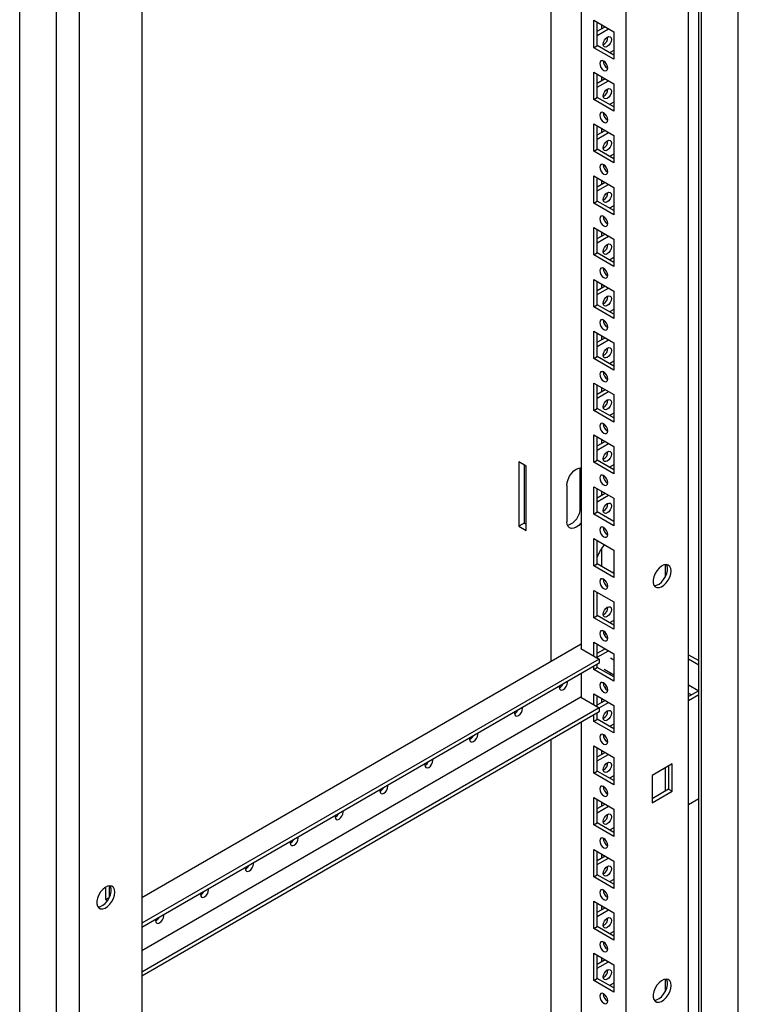
# Model space of a CAD drawing. Units: millimetres. Extents: x 0 to 420, y 0 to 297.
# Drawn here: x 350 to 373, y 131 to 164 of the extents above; entities that cross this region are included whole.
import ezdxf

# ---------------------------------------------------------------- set-up
doc = ezdxf.new("R2010")
doc.units = ezdxf.units.MM

msp = doc.modelspace()

# ---------------------------------------------------------------- linework, layer by layer
at = {"color": 7, "linetype": 'Continuous', "lineweight": 25}
for p, q in [((373.14967, 87.92081), (373.14967, 194.54743)), ((371.51751, 84.76714), (371.51751, 193.63925)), ((371.85331, 87.37655), (371.85331, 193.79904)), ((371.9417, 87.22346), (371.9417, 193.85008)), ((369.46683, 88.34646), (369.46683, 190.07384)), ((367.99368, 189.22341), (367.99368, 143.1226)), ((367.00374, 142.7042), (367.00374, 188.65192)), ((351.50624, 182.08699), (351.50624, 73.21488)), ((350.75796, 75.02836), (350.75796, 181.65498)), ((349.54998, 74.33101), (349.54998, 180.95763)), ((353.55692, 180.88925), (353.55692, 79.16187)), ((368.40027, 163.7505), (369.06024, 163.36952)), ((368.40027, 162.85231), (368.40027, 163.7505)), ((368.51812, 162.92034), (368.51812, 163.68247)), ((368.65365, 163.60423), (368.65365, 163.46802)), ((368.51812, 163.38978), (368.77163, 163.53612)), ((368.51813, 163.25371), (368.88948, 163.46809)), ((369.06024, 163.36952), (369.06024, 162.47132)), ((368.40027, 162.85231), (368.51812, 162.92034)), ((369.06024, 162.60739), (368.51812, 162.92034)), ((369.06024, 162.47132), (368.40027, 162.85231)), ((369.06024, 162.76373), (368.92482, 162.68555)), ((368.40027, 162.04937), (369.06024, 161.66838)), ((368.40027, 161.15118), (368.40027, 162.04937)), ((368.51812, 161.21922), (368.51812, 161.98134)), ((368.51812, 161.68865), (368.77163, 161.835)), ((368.51813, 161.55258), (368.88948, 161.76696)), ((368.65365, 161.9031), (368.65365, 161.76689)), ((369.06024, 161.66838), (369.06024, 160.77019)), ((368.40027, 161.15118), (368.51812, 161.21922)), ((369.06024, 160.77019), (368.40027, 161.15118)), ((369.06024, 160.90626), (368.51812, 161.21922)), ((369.06024, 161.0626), (368.92482, 160.98443)), ((368.40027, 160.34825), (369.06024, 159.96726)), ((368.40027, 159.45006), (368.40027, 160.34825)), ((368.51812, 159.51809), (368.51812, 160.28022)), ((368.51812, 159.98753), (368.77163, 160.13387)), ((368.51813, 159.85146), (368.88948, 160.06584)), ((368.65365, 160.20198), (368.65365, 160.06576)), ((369.06024, 159.96726), (369.06024, 159.06907)), ((368.40027, 159.45006), (368.51812, 159.51809)), ((369.06024, 159.06907), (368.40027, 159.45006)), ((369.06024, 159.20514), (368.51812, 159.51809)), ((369.06024, 159.36148), (368.92482, 159.2833)), ((368.40027, 158.64712), (369.06024, 158.26613)), ((368.40027, 157.74892), (368.40027, 158.64712)), ((368.51812, 157.81696), (368.51812, 158.57909)), ((368.51812, 158.28639), (368.77163, 158.43274)), ((368.65365, 158.50085), (368.65365, 158.36463)), ((368.51813, 158.15032), (368.88948, 158.3647)), ((369.06024, 158.26613), (369.06024, 157.36793)), ((368.40027, 157.74892), (368.51812, 157.81696)), ((369.06024, 157.36793), (368.40027, 157.74892)), ((369.06024, 157.504), (368.51812, 157.81696)), ((369.06024, 157.66035), (368.92482, 157.58218)), ((368.40027, 156.946), (369.06024, 156.56501)), ((368.40027, 156.0478), (368.40027, 156.946)), ((368.51812, 156.11583), (368.51812, 156.87796)), ((368.65365, 156.79973), (368.65365, 156.66351)), ((368.51812, 156.58527), (368.77163, 156.73162)), ((368.51813, 156.4492), (368.88948, 156.66358)), ((369.06024, 156.56501), (369.06024, 155.66681)), ((368.40027, 156.0478), (368.51812, 156.11583)), ((369.06024, 155.80288), (368.51812, 156.11583)), ((369.06024, 155.66681), (368.40027, 156.0478)), ((369.06024, 155.95923), (368.92482, 155.88105)), ((368.40027, 155.24487), (369.06024, 154.86388)), ((368.40027, 154.34667), (368.40027, 155.24487)), ((368.51812, 154.41471), (368.51812, 155.17683)), ((368.51812, 154.88414), (368.77163, 155.03049)), ((368.51813, 154.74807), (368.88948, 154.96245)), ((368.65365, 155.09859), (368.65365, 154.96238)), ((369.06024, 154.86388), (369.06024, 153.96568)), ((368.40027, 154.34667), (368.51812, 154.41471)), ((369.06024, 153.96568), (368.40027, 154.34667)), ((369.06024, 154.10175), (368.51812, 154.41471)), ((369.06024, 154.25809), (368.92482, 154.17992)), ((368.40027, 153.54374), (369.06024, 153.16275)), ((368.40027, 152.64555), (368.40027, 153.54374)), ((368.51812, 152.71358), (368.51812, 153.47571)), ((368.51812, 153.18302), (368.77163, 153.32937)), ((368.51813, 153.04695), (368.88948, 153.26133)), ((368.65365, 153.39747), (368.65365, 153.26125)), ((369.06024, 153.16275), (369.06024, 152.26456)), ((368.40027, 152.64555), (368.51812, 152.71358)), ((369.06024, 152.26456), (368.40027, 152.64555)), ((369.06024, 152.40063), (368.51812, 152.71358)), ((369.06024, 152.55697), (368.92482, 152.4788)), ((368.40027, 151.84261), (369.06024, 151.46162)), ((368.40027, 150.94442), (368.40027, 151.84261)), ((368.51812, 151.01245), (368.51812, 151.77458)), ((368.51812, 151.48189), (368.77163, 151.62824)), ((368.65365, 151.69634), (368.65365, 151.56013)), ((368.51813, 151.34582), (368.88948, 151.5602)), ((369.06024, 151.46162), (369.06024, 150.56343)), ((368.40027, 150.94442), (368.51812, 151.01245)), ((369.06024, 150.56343), (368.40027, 150.94442)), ((369.06024, 150.6995), (368.51812, 151.01245)), ((369.06024, 150.85584), (368.92482, 150.77767)), ((368.40027, 150.14149), (369.06024, 149.7605)), ((368.40027, 149.24329), (368.40027, 150.14149)), ((368.51812, 149.31133), (368.51812, 150.07345)), ((368.65365, 149.99521), (368.65365, 149.859)), ((368.51812, 149.78077), (368.77163, 149.92711)), ((368.51813, 149.64469), (368.88948, 149.85907)), ((369.06024, 149.7605), (369.06024, 148.86231)), ((366.17878, 149.1172), (365.94307, 149.25327)), ((365.94307, 149.25327), (365.94307, 147.14387)), ((366.11985, 149.15122), (366.11985, 147.24592)), ((366.17878, 147.0078), (366.17878, 149.1172)), ((368.40027, 149.24329), (368.51812, 149.31133)), ((369.06024, 148.86231), (368.40027, 149.24329)), ((369.06024, 148.99837), (368.51812, 149.31133)), ((369.06024, 149.15472), (368.92482, 149.07655)), ((367.96127, 147.74775), (367.96127, 148.93854)), ((367.51933, 148.47931), (367.51933, 147.28852)), ((368.40027, 148.44036), (369.06024, 148.05937)), ((368.40027, 147.54217), (368.40027, 148.44036)), ((368.51812, 147.6102), (368.51812, 148.37233)), ((368.51812, 148.07964), (368.77163, 148.22598)), ((368.51813, 147.94356), (368.88948, 148.15795)), ((368.65365, 148.29409), (368.65365, 148.15788)), ((369.06024, 148.05937), (369.06024, 147.16118)), ((368.40027, 147.54217), (368.51812, 147.6102)), ((369.06024, 147.16118), (368.40027, 147.54217)), ((369.06024, 147.29724), (368.51812, 147.6102)), ((366.11985, 147.24592), (365.94307, 147.14387)), ((365.94307, 147.14387), (366.17878, 147.0078)), ((366.11985, 147.24592), (366.17878, 147.2119)), ((368.40027, 146.73923), (369.06024, 146.35825)), ((368.40027, 145.84104), (368.40027, 146.73923)), ((368.51812, 145.90907), (368.51812, 146.6712)), ((368.65365, 146.409), (368.65365, 145.83083)), ((369.06024, 146.35825), (369.06024, 145.46005)), ((368.40027, 145.84104), (368.51812, 145.90907)), ((369.06024, 145.46005), (368.40027, 145.84104)), ((369.06024, 145.59612), (368.51812, 145.90907)), ((370.74452, 145.88183), (370.74452, 145.46745)), ((369.01913, 145.61985), (369.06024, 145.64357)), ((368.40027, 145.03811), (369.06024, 144.65712)), ((368.40027, 144.13991), (368.40027, 145.03811)), ((368.51812, 144.20795), (368.51812, 144.97007)), ((369.06024, 144.65712), (369.06024, 143.75893)), ((368.40027, 144.13991), (368.51812, 144.20795)), ((369.06024, 143.89499), (368.51812, 144.20795)), ((369.06024, 143.75893), (368.40027, 144.13991)), ((369.06024, 144.05134), (368.92482, 143.97316)), ((368.73039, 143.70097), (368.71552, 143.69239)), ((368.81642, 143.61457), (368.74732, 143.57468)), ((367.99368, 143.27568), (353.55692, 134.94152)), ((368.40027, 143.33698), (369.06024, 142.95599)), ((368.40027, 142.88788), (368.40027, 143.33698)), ((368.51812, 142.81985), (368.51812, 143.26895)), ((367.99368, 143.13961), (367.97895, 143.13111)), ((367.97895, 143.13111), (368.58294, 142.78243)), ((368.51812, 142.97626), (368.77163, 143.1226)), ((368.51813, 142.84019), (368.88948, 143.05457)), ((369.06024, 142.95599), (369.06024, 142.0578)), ((371.51751, 142.92486), (371.85331, 142.731)), ((368.58294, 142.78243), (353.55692, 134.1081)), ((368.58294, 142.64634), (353.55692, 133.97201)), ((368.40027, 142.43879), (368.40027, 142.54089)), ((368.51812, 142.50682), (368.51812, 142.60892)), ((368.58294, 142.78243), (368.58294, 142.64634)), ((369.06024, 142.74731), (368.95227, 142.80964)), ((371.51751, 142.78878), (371.85331, 142.59493)), ((367.99368, 142.30618), (367.99368, 141.52355)), ((368.40027, 142.43879), (368.51812, 142.50682)), ((369.06024, 142.0578), (368.40027, 142.43879)), ((369.06024, 142.19386), (368.51812, 142.50682)), ((368.74395, 142.44879), (369.06024, 142.2662)), ((368.98748, 142.3082), (368.92482, 142.27204)), ((371.51751, 141.93822), (371.85319, 141.74444)), ((368.40027, 141.63585), (369.06024, 141.25487)), ((368.40027, 141.28883), (368.40027, 141.63585)), ((368.51812, 141.22079), (368.51812, 141.56782)), ((368.76207, 141.84804), (368.83114, 141.88792)), ((371.85331, 141.74451), (371.51751, 141.55066)), ((371.51751, 141.66609), (371.61749, 141.60837)), ((371.85331, 141.60844), (371.51751, 141.41459)), ((367.97895, 141.53205), (353.55692, 133.20639)), ((367.97895, 141.53205), (368.58294, 141.18338)), ((368.51812, 141.27513), (368.77163, 141.42148)), ((368.58294, 141.17648), (368.88948, 141.35344)), ((368.65365, 141.48958), (368.65365, 141.35337)), ((369.06024, 141.25487), (369.06024, 140.35667)), ((368.58294, 141.18338), (353.55692, 132.50904)), ((368.58294, 141.04728), (353.55692, 132.37295)), ((368.40027, 140.73766), (368.40027, 140.94183)), ((368.51812, 140.80569), (368.51812, 141.00987)), ((368.58294, 141.18338), (368.58294, 141.04728)), ((367.99368, 140.70712), (367.99368, 89.19689)), ((368.40027, 140.73766), (368.51812, 140.80569)), ((369.06024, 140.35667), (368.40027, 140.73766)), ((369.06024, 140.49274), (368.51812, 140.80569)), ((369.06024, 140.64909), (368.92482, 140.57091)), ((367.00374, 89.85002), (367.00374, 140.13563)), ((368.40027, 139.93473), (369.06024, 139.55374)), ((368.40027, 139.03653), (368.40027, 139.93473)), ((368.51812, 139.10457), (368.51812, 139.8667)), ((368.51812, 139.574), (368.77163, 139.72035)), ((368.51813, 139.43793), (368.88948, 139.65231)), ((368.65365, 139.78846), (368.65365, 139.65224)), ((369.06024, 139.55374), (369.06024, 138.65554)), ((370.97532, 139.33929), (370.31536, 138.9583)), ((370.97532, 138.4411), (370.97532, 139.33929)), ((368.40027, 139.03653), (368.51812, 139.10457)), ((369.06024, 138.65554), (368.40027, 139.03653)), ((369.06024, 138.79161), (368.51812, 139.10457)), ((370.74452, 139.20605), (370.74452, 138.44393)), ((370.85746, 139.27126), (370.85746, 138.50913)), ((369.06024, 138.94796), (368.92482, 138.86978)), ((370.31536, 138.9583), (370.31536, 138.06011)), ((370.85746, 138.50913), (370.31535, 138.19618)), ((370.31536, 138.06011), (370.97532, 138.4411)), ((370.85746, 138.50913), (370.97532, 138.4411)), ((368.40027, 138.2336), (369.06024, 137.85261)), ((368.40027, 137.33541), (368.40027, 138.2336)), ((368.51812, 137.40344), (368.51812, 138.16557)), ((368.51812, 137.87288), (368.77163, 138.01922)), ((368.65365, 138.08733), (368.65365, 137.95112)), ((371.51751, 138.01234), (371.85331, 138.20619)), ((368.51813, 137.73681), (368.88948, 137.95119)), ((369.06024, 137.85261), (369.06024, 136.95442)), ((368.40027, 137.33541), (368.51812, 137.40344)), ((369.06024, 137.09048), (368.51812, 137.40344)), ((369.06024, 136.95442), (368.40027, 137.33541)), ((369.06024, 137.24683), (368.92482, 137.16866)), ((368.40027, 136.53248), (369.06024, 136.15149)), ((368.40027, 135.63428), (368.40027, 136.53248)), ((368.51812, 135.70232), (368.51812, 136.46444)), ((368.51812, 136.17175), (368.77163, 136.3181)), ((368.51813, 136.03568), (368.88948, 136.25006)), ((368.65365, 136.3862), (368.65365, 136.24999)), ((369.06024, 136.15149), (369.06024, 135.25329)), ((368.40027, 135.63428), (368.51812, 135.70232)), ((369.06024, 135.25329), (368.40027, 135.63428)), ((369.06024, 135.38936), (368.51812, 135.70232)), ((369.06024, 135.5457), (368.92482, 135.46753)), ((352.37252, 135.29569), (352.37252, 134.88729)), ((352.49037, 135.33827), (352.49037, 134.95532)), ((352.37252, 134.88729), (352.49037, 134.95532)), ((352.37252, 134.88729), (352.43386, 134.85188)), ((352.49037, 134.95532), (352.49365, 134.95343)), ((368.40027, 134.83135), (369.06024, 134.45036)), ((368.40027, 133.93315), (368.40027, 134.83135)), ((368.51812, 134.00119), (368.51812, 134.76331)), ((368.51812, 134.47062), (368.77163, 134.61697)), ((368.51813, 134.33455), (368.88948, 134.54893)), ((368.65365, 134.68508), (368.65365, 134.54886)), ((369.06024, 134.45036), (369.06024, 133.55216)), ((368.40027, 133.93315), (368.51812, 134.00119)), ((369.06024, 133.55216), (368.40027, 133.93315)), ((369.06024, 133.68823), (368.51812, 134.00119)), ((369.06024, 133.84458), (368.92482, 133.7664)), ((368.40027, 133.13022), (369.06024, 132.74923)), ((368.40027, 132.23203), (368.40027, 133.13022)), ((368.51812, 132.30006), (368.51812, 133.06219)), ((368.51812, 132.7695), (368.77163, 132.91584)), ((368.51813, 132.63343), (368.88948, 132.84781)), ((368.65365, 132.98395), (368.65365, 132.84773)), ((369.06024, 132.74923), (369.06024, 131.85104)), ((368.40027, 132.23203), (368.51812, 132.30006)), ((369.06024, 131.85104), (368.40027, 132.23203)), ((369.06024, 131.98711), (368.51812, 132.30006)), ((370.74452, 132.27282), (370.74452, 131.85843)), ((369.06024, 132.14345), (368.92482, 132.06528))]:
    msp.add_line(p, q, dxfattribs=at)
at = {"color": 8, "linetype": 'Continuous', "lineweight": 18}
for p, q in [((367.99369, 148.91983), (367.96127, 148.93854)), ((367.99369, 147.72904), (367.96127, 147.74775))]:
    msp.add_line(p, q, dxfattribs=at)
at = {"color": 7, "linetype": 'Continuous', "lineweight": 25, "flags": 128}
for points in [[(368.71553, 162.9662), (368.72562, 163.03061), (368.75436, 163.09687), (368.79737, 163.15489), (368.84811, 163.19584), (368.89885, 163.21347), (368.94186, 163.20511), (368.9706, 163.17204), (368.98069, 163.11927), (368.9706, 163.05486), (368.94186, 162.9886), (368.89885, 162.93058), (368.84811, 162.88964), (368.79737, 162.872), (368.75436, 162.88036), (368.72562, 162.91343), (368.71553, 162.9662)], [(368.73025, 162.10725), (368.78099, 162.08961), (368.824, 162.09797), (368.85275, 162.13104), (368.86283, 162.18381), (368.85275, 162.24822), (368.824, 162.31448), (368.78099, 162.3725), (368.73025, 162.41345), (368.67952, 162.43109), (368.63651, 162.42272), (368.60776, 162.38965), (368.59767, 162.33688), (368.60776, 162.27247), (368.63651, 162.20621), (368.67952, 162.14819), (368.73025, 162.10725)], [(368.71553, 161.26507), (368.72562, 161.32949), (368.75436, 161.39575), (368.79737, 161.45377), (368.84811, 161.49471), (368.89885, 161.51235), (368.94186, 161.50399), (368.9706, 161.47091), (368.98069, 161.41815), (368.9706, 161.35373), (368.94186, 161.28747), (368.89885, 161.22945), (368.84811, 161.18851), (368.79737, 161.17087), (368.75436, 161.17923), (368.72562, 161.21231), (368.71553, 161.26507)], [(368.73025, 160.40612), (368.78099, 160.38848), (368.824, 160.39684), (368.85275, 160.42992), (368.86283, 160.48268), (368.85275, 160.5471), (368.824, 160.61336), (368.78099, 160.67138), (368.73025, 160.71232), (368.67952, 160.72996), (368.63651, 160.7216), (368.60776, 160.68852), (368.59767, 160.63576), (368.60776, 160.57134), (368.63651, 160.50508), (368.67952, 160.44706), (368.73025, 160.40612)], [(368.71553, 159.56395), (368.72562, 159.62836), (368.75436, 159.69462), (368.79737, 159.75264), (368.84811, 159.79358), (368.89885, 159.81122), (368.94186, 159.80286), (368.9706, 159.76979), (368.98069, 159.71702), (368.9706, 159.65261), (368.94186, 159.58635), (368.89885, 159.52832), (368.84811, 159.48738), (368.79737, 159.46974), (368.75436, 159.47811), (368.72562, 159.51118), (368.71553, 159.56395)], [(368.73025, 158.70499), (368.78099, 158.68735), (368.824, 158.69572), (368.85275, 158.72879), (368.86283, 158.78156), (368.85275, 158.84597), (368.824, 158.91223), (368.78099, 158.97025), (368.73025, 159.01119), (368.67952, 159.02883), (368.63651, 159.02047), (368.60776, 158.9874), (368.59767, 158.93463), (368.60776, 158.87022), (368.63651, 158.80396), (368.67952, 158.74593), (368.73025, 158.70499)], [(368.71553, 157.86282), (368.72562, 157.92724), (368.75436, 157.9935), (368.79737, 158.05151), (368.84811, 158.09246), (368.89885, 158.11009), (368.94186, 158.10174), (368.9706, 158.06866), (368.98069, 158.0159), (368.9706, 157.95148), (368.94186, 157.88521), (368.89885, 157.8272), (368.84811, 157.78625), (368.79737, 157.76862), (368.75436, 157.77697), (368.72562, 157.81006), (368.71553, 157.86282)], [(368.73025, 157.00386), (368.78099, 156.98623), (368.824, 156.99458), (368.85275, 157.02767), (368.86283, 157.08043), (368.85275, 157.14485), (368.824, 157.21111), (368.78099, 157.26912), (368.73025, 157.31007), (368.67952, 157.3277), (368.63651, 157.31935), (368.60776, 157.28627), (368.59767, 157.23351), (368.60776, 157.16909), (368.63651, 157.10282), (368.67952, 157.04481), (368.73025, 157.00386)], [(368.71553, 156.16169), (368.72562, 156.2261), (368.75436, 156.29237), (368.79737, 156.35039), (368.84811, 156.39133), (368.89885, 156.40897), (368.94186, 156.40061), (368.9706, 156.36753), (368.98069, 156.31476), (368.9706, 156.25035), (368.94186, 156.18409), (368.89885, 156.12607), (368.84811, 156.08513), (368.79737, 156.06749), (368.75436, 156.07585), (368.72562, 156.10892), (368.71553, 156.16169)], [(368.73025, 155.30274), (368.78099, 155.2851), (368.824, 155.29346), (368.85275, 155.32653), (368.86283, 155.3793), (368.85275, 155.44371), (368.824, 155.50998), (368.78099, 155.568), (368.73025, 155.60894), (368.67952, 155.62658), (368.63651, 155.61822), (368.60776, 155.58514), (368.59767, 155.53237), (368.60776, 155.46796), (368.63651, 155.4017), (368.67952, 155.34368), (368.73025, 155.30274)], [(368.71553, 154.46056), (368.72562, 154.52498), (368.75436, 154.59124), (368.79737, 154.64926), (368.84811, 154.69021), (368.89885, 154.70784), (368.94186, 154.69948), (368.9706, 154.6664), (368.98069, 154.61364), (368.9706, 154.54922), (368.94186, 154.48296), (368.89885, 154.42495), (368.84811, 154.384), (368.79737, 154.36637), (368.75436, 154.37472), (368.72562, 154.4078), (368.71553, 154.46056)], [(368.73025, 153.60161), (368.78099, 153.58398), (368.824, 153.59233), (368.85275, 153.62541), (368.86283, 153.67817), (368.85275, 153.74259), (368.824, 153.80885), (368.78099, 153.86687), (368.73025, 153.90782), (368.67952, 153.92545), (368.63651, 153.91709), (368.60776, 153.88402), (368.59767, 153.83125), (368.60776, 153.76683), (368.63651, 153.70057), (368.67952, 153.64256), (368.73025, 153.60161)], [(368.71553, 152.75944), (368.72562, 152.82385), (368.75436, 152.89011), (368.79737, 152.94814), (368.84811, 152.98907), (368.89885, 153.00672), (368.94186, 152.99835), (368.9706, 152.96528), (368.98069, 152.91251), (368.9706, 152.8481), (368.94186, 152.78184), (368.89885, 152.72382), (368.84811, 152.68287), (368.79737, 152.66524), (368.75436, 152.6736), (368.72562, 152.70667), (368.71553, 152.75944)], [(368.73025, 151.90048), (368.78099, 151.88285), (368.824, 151.89121), (368.85275, 151.92428), (368.86283, 151.97705), (368.85275, 152.04146), (368.824, 152.10772), (368.78099, 152.16575), (368.73025, 152.20668), (368.67952, 152.22433), (368.63651, 152.21596), (368.60776, 152.18289), (368.59767, 152.13012), (368.60776, 152.06571), (368.63651, 151.99945), (368.67952, 151.94143), (368.73025, 151.90048)], [(368.71553, 151.05831), (368.72562, 151.12272), (368.75436, 151.18899), (368.79737, 151.24701), (368.84811, 151.28795), (368.89885, 151.30559), (368.94186, 151.29723), (368.9706, 151.26415), (368.98069, 151.21139), (368.9706, 151.14697), (368.94186, 151.08071), (368.89885, 151.02269), (368.84811, 150.98175), (368.79737, 150.96411), (368.75436, 150.97247), (368.72562, 151.00555), (368.71553, 151.05831)], [(368.73025, 150.19936), (368.78099, 150.18172), (368.824, 150.19008), (368.85275, 150.22316), (368.86283, 150.27592), (368.85275, 150.34033), (368.824, 150.4066), (368.78099, 150.46462), (368.73025, 150.50556), (368.67952, 150.5232), (368.63651, 150.51484), (368.60776, 150.48176), (368.59767, 150.429), (368.60776, 150.36458), (368.63651, 150.29832), (368.67952, 150.2403), (368.73025, 150.19936)], [(368.71553, 149.35718), (368.72562, 149.4216), (368.75436, 149.48786), (368.79737, 149.54588), (368.84811, 149.58682), (368.89885, 149.60446), (368.94186, 149.5961), (368.9706, 149.56302), (368.98069, 149.51026), (368.9706, 149.44584), (368.94186, 149.37958), (368.89885, 149.32157), (368.84811, 149.28062), (368.79737, 149.26299), (368.75436, 149.27134), (368.72562, 149.30442), (368.71553, 149.35718)], [(367.51933, 148.47931), (367.52988, 148.57785), (367.56078, 148.68185), (367.60994, 148.78422), (367.67401, 148.87798), (367.74863, 148.95674), (367.82869, 149.01513), (367.90876, 149.04918), (367.98337, 149.05657), (367.99368, 149.05533)], [(367.96127, 148.93854), (367.95073, 149.02491), (367.94039, 149.05552)], [(368.73025, 148.49823), (368.78099, 148.4806), (368.824, 148.48895), (368.85275, 148.52203), (368.86283, 148.5748), (368.85275, 148.63921), (368.824, 148.70547), (368.78099, 148.76349), (368.73025, 148.80443), (368.67952, 148.82207), (368.63651, 148.81371), (368.60776, 148.78064), (368.59767, 148.72787), (368.60776, 148.66346), (368.63651, 148.59719), (368.67952, 148.53918), (368.73025, 148.49823)], [(368.71553, 147.65606), (368.72562, 147.72047), (368.75436, 147.78673), (368.79737, 147.84475), (368.84811, 147.8857), (368.89885, 147.90333), (368.94186, 147.89497), (368.9706, 147.8619), (368.98069, 147.80913), (368.9706, 147.74472), (368.94186, 147.67846), (368.89885, 147.62044), (368.84811, 147.57949), (368.79737, 147.56186), (368.75436, 147.57021), (368.72562, 147.60329), (368.71553, 147.65606)], [(367.99368, 147.26017), (367.98337, 147.24703), (367.90876, 147.16826), (367.82869, 147.10987), (367.74863, 147.07582), (367.67401, 147.06844), (367.60994, 147.08822), (367.56078, 147.13383), (367.52988, 147.20215), (367.51933, 147.28852)], [(368.73025, 146.7971), (368.78099, 146.77947), (368.824, 146.78783), (368.85275, 146.8209), (368.86283, 146.87367), (368.85275, 146.93808), (368.824, 147.00434), (368.78099, 147.06236), (368.73025, 147.10331), (368.67952, 147.12094), (368.63651, 147.11258), (368.60776, 147.07951), (368.59767, 147.02674), (368.60776, 146.96233), (368.63651, 146.89607), (368.67952, 146.83805), (368.73025, 146.7971)], [(370.93997, 145.67429), (370.92904, 145.75978), (370.89707, 145.8263), (370.84644, 145.86894), (370.78089, 145.88454), (370.70528, 145.87192), (370.62523, 145.83203), (370.54667, 145.76783), (370.47543, 145.68408), (370.41679, 145.58698), (370.3751, 145.48375), (370.35345, 145.38203), (370.35345, 145.28938), (370.3751, 145.21265), (370.41679, 145.15756), (370.47543, 145.12817), (370.54667, 145.12667), (370.62523, 145.15317), (370.70528, 145.2057), (370.78089, 145.28037), (370.84644, 145.37165), (370.89707, 145.47276), (370.92904, 145.57619), (370.93997, 145.67429)], [(370.3866, 145.19211), (370.39193, 145.19191), (370.46754, 145.20453), (370.54759, 145.24442), (370.62615, 145.30862), (370.69739, 145.39237), (370.75603, 145.48947), (370.79772, 145.5927), (370.81937, 145.69442), (370.81937, 145.78707), (370.79772, 145.86379), (370.78622, 145.88435)], [(368.73025, 145.09598), (368.78099, 145.07834), (368.824, 145.0867), (368.85275, 145.11978), (368.86283, 145.17254), (368.85275, 145.23695), (368.824, 145.30322), (368.78099, 145.36124), (368.73025, 145.40218), (368.67952, 145.41982), (368.63651, 145.41146), (368.60776, 145.37838), (368.59767, 145.32561), (368.60776, 145.26121), (368.63651, 145.19494), (368.67952, 145.13692), (368.73025, 145.09598)], [(368.71553, 144.2538), (368.72562, 144.31822), (368.75436, 144.38448), (368.79737, 144.4425), (368.84811, 144.48344), (368.89885, 144.50108), (368.94186, 144.49272), (368.9706, 144.45964), (368.98069, 144.40688), (368.9706, 144.34246), (368.94186, 144.27621), (368.89885, 144.21819), (368.84811, 144.17724), (368.79737, 144.15961), (368.75436, 144.16796), (368.72562, 144.20104), (368.71553, 144.2538)], [(368.73025, 143.39485), (368.78099, 143.37722), (368.824, 143.38558), (368.85275, 143.41865), (368.86283, 143.47142), (368.85275, 143.53583), (368.824, 143.60209), (368.78099, 143.66011), (368.73025, 143.70106), (368.67952, 143.71869), (368.63651, 143.71033), (368.60776, 143.67726), (368.59767, 143.62449), (368.60776, 143.56008), (368.63651, 143.49382), (368.67952, 143.4358), (368.73025, 143.39485)], [(367.27518, 141.89139), (367.27184, 141.85533), (367.28194, 141.80257), (367.31068, 141.76949), (367.35369, 141.76113), (367.40443, 141.77877), (367.45516, 141.81971), (367.49818, 141.87773), (367.52692, 141.94399), (367.53701, 142.00841), (367.53367, 142.04062)], [(368.73025, 141.69373), (368.78099, 141.67609), (368.824, 141.68445), (368.85275, 141.71752), (368.86283, 141.77029), (368.85275, 141.8347), (368.824, 141.90097), (368.78099, 141.95898), (368.73025, 141.99993), (368.67952, 142.01756), (368.63651, 142.00921), (368.60776, 141.97613), (368.59767, 141.92336), (368.60776, 141.85895), (368.63651, 141.79269), (368.67952, 141.73467), (368.73025, 141.69373)], [(365.80204, 141.04097), (365.7987, 141.00491), (365.8088, 140.95214), (365.83754, 140.91906), (365.88055, 140.91071), (365.93129, 140.92834), (365.98202, 140.96929), (366.02504, 141.02731), (366.05378, 141.09357), (366.06387, 141.15799), (366.06053, 141.19019)], [(368.71553, 140.85155), (368.72562, 140.91597), (368.75436, 140.98223), (368.79737, 141.04024), (368.84811, 141.08119), (368.89885, 141.09882), (368.94186, 141.09047), (368.9706, 141.05739), (368.98069, 141.00463), (368.9706, 140.94021), (368.94186, 140.87395), (368.89885, 140.81593), (368.84811, 140.77499), (368.79737, 140.75735), (368.75436, 140.76571), (368.72562, 140.79879), (368.71553, 140.85155)], [(364.3289, 140.19054), (364.32557, 140.15448), (364.33566, 140.10172), (364.3644, 140.06864), (364.40741, 140.06028), (364.45815, 140.07792), (364.50889, 140.11886), (364.5519, 140.17688), (364.58064, 140.24314), (364.59073, 140.30756), (364.58739, 140.33977)], [(368.73025, 139.9926), (368.78099, 139.97496), (368.824, 139.98332), (368.85275, 140.0164), (368.86283, 140.06916), (368.85275, 140.13358), (368.824, 140.19984), (368.78099, 140.25785), (368.73025, 140.2988), (368.67952, 140.31644), (368.63651, 140.30808), (368.60776, 140.275), (368.59767, 140.22224), (368.60776, 140.15782), (368.63651, 140.09156), (368.67952, 140.03354), (368.73025, 139.9926)], [(362.85576, 139.34012), (362.85243, 139.30406), (362.86252, 139.25129), (362.89126, 139.21821), (362.93427, 139.20986), (362.98501, 139.22749), (363.03575, 139.26844), (363.07876, 139.32646), (363.1075, 139.39272), (363.11759, 139.45713), (363.11425, 139.48934)], [(368.71553, 139.15042), (368.72562, 139.21484), (368.75436, 139.2811), (368.79737, 139.33912), (368.84811, 139.38007), (368.89885, 139.3977), (368.94186, 139.38934), (368.9706, 139.35627), (368.98069, 139.3035), (368.9706, 139.23909), (368.94186, 139.17282), (368.89885, 139.11481), (368.84811, 139.07386), (368.79737, 139.05623), (368.75436, 139.06458), (368.72562, 139.09766), (368.71553, 139.15042)], [(361.38263, 138.48969), (361.37929, 138.45363), (361.38938, 138.40087), (361.41812, 138.36779), (361.46113, 138.35943), (361.51187, 138.37707), (361.56261, 138.41801), (361.60562, 138.47603), (361.63436, 138.54229), (361.64445, 138.60671), (361.64112, 138.63892)], [(368.73025, 138.29147), (368.78099, 138.27384), (368.824, 138.28219), (368.85275, 138.31527), (368.86283, 138.36804), (368.85275, 138.43245), (368.824, 138.49871), (368.78099, 138.55673), (368.73025, 138.59768), (368.67952, 138.61531), (368.63651, 138.60695), (368.60776, 138.57388), (368.59767, 138.52111), (368.60776, 138.4567), (368.63651, 138.39043), (368.67952, 138.33242), (368.73025, 138.29147)], [(359.90949, 137.63927), (359.90615, 137.60321), (359.91624, 137.55044), (359.94498, 137.51736), (359.98799, 137.50901), (360.03873, 137.52664), (360.08947, 137.56759), (360.13248, 137.62561), (360.16122, 137.69187), (360.17131, 137.75628), (360.16798, 137.78849)], [(368.71553, 137.4493), (368.72562, 137.51371), (368.75436, 137.57997), (368.79737, 137.63799), (368.84811, 137.67894), (368.89885, 137.69657), (368.94186, 137.68822), (368.9706, 137.65514), (368.98069, 137.60237), (368.9706, 137.53796), (368.94186, 137.4717), (368.89885, 137.41368), (368.84811, 137.37274), (368.79737, 137.3551), (368.75436, 137.36346), (368.72562, 137.39654), (368.71553, 137.4493)], [(358.43635, 136.78884), (358.43301, 136.75278), (358.4431, 136.70002), (358.47184, 136.66694), (358.51485, 136.65858), (358.56559, 136.67622), (358.61633, 136.71716), (358.65934, 136.77518), (358.68808, 136.84144), (358.69817, 136.90586), (358.69484, 136.93807)], [(368.73025, 136.59035), (368.78099, 136.57271), (368.824, 136.58107), (368.85275, 136.61414), (368.86283, 136.66691), (368.85275, 136.73132), (368.824, 136.79759), (368.78099, 136.8556), (368.73025, 136.89655), (368.67952, 136.91418), (368.63651, 136.90583), (368.60776, 136.87275), (368.59767, 136.81998), (368.60776, 136.75557), (368.63651, 136.68931), (368.67952, 136.63129), (368.73025, 136.59035)], [(356.96321, 135.93842), (356.95987, 135.90236), (356.96996, 135.84959), (356.9987, 135.81651), (357.04172, 135.80816), (357.09245, 135.82579), (357.14319, 135.86674), (357.1862, 135.92476), (357.21494, 135.99102), (357.22504, 136.05543), (357.2217, 136.08764)], [(368.71553, 135.74817), (368.72562, 135.81259), (368.75436, 135.87885), (368.79737, 135.93687), (368.84811, 135.97781), (368.89885, 135.99545), (368.94186, 135.98709), (368.9706, 135.95401), (368.98069, 135.90125), (368.9706, 135.83683), (368.94186, 135.77057), (368.89885, 135.71255), (368.84811, 135.67161), (368.79737, 135.65397), (368.75436, 135.66233), (368.72562, 135.69541), (368.71553, 135.74817)], [(352.67304, 135.12902), (352.66211, 135.2145), (352.63015, 135.28103), (352.57951, 135.32367), (352.51396, 135.33927), (352.43836, 135.32665), (352.35831, 135.28676), (352.27975, 135.22256), (352.20851, 135.1388), (352.14987, 135.04171), (352.10818, 134.93848), (352.08653, 134.83676), (352.08653, 134.74411), (352.10818, 134.66738), (352.14987, 134.61229), (352.20851, 134.5829), (352.27975, 134.5814), (352.35831, 134.60789), (352.43836, 134.66043), (352.51396, 134.7351), (352.57951, 134.82638), (352.63015, 134.92748), (352.66211, 135.03092), (352.67304, 135.12902)], [(352.11967, 134.64683), (352.12501, 134.64664), (352.20061, 134.65926), (352.28066, 134.69915), (352.35922, 134.76335), (352.43046, 134.8471), (352.4891, 134.9442), (352.53079, 135.04743), (352.55244, 135.14914), (352.55244, 135.2418), (352.53079, 135.31852), (352.51929, 135.33907)], [(355.49007, 135.08799), (355.48673, 135.05193), (355.49682, 134.99917), (355.52556, 134.96609), (355.56858, 134.95773), (355.61931, 134.97537), (355.67005, 135.01631), (355.71306, 135.07433), (355.7418, 135.14059), (355.7519, 135.20501), (355.74856, 135.23722)], [(368.73025, 134.88922), (368.78099, 134.87158), (368.824, 134.87994), (368.85275, 134.91302), (368.86283, 134.96578), (368.85275, 135.0302), (368.824, 135.09646), (368.78099, 135.15448), (368.73025, 135.19542), (368.67952, 135.21306), (368.63651, 135.2047), (368.60776, 135.17162), (368.59767, 135.11886), (368.60776, 135.05444), (368.63651, 134.98818), (368.67952, 134.93016), (368.73025, 134.88922)], [(354.01693, 134.23757), (354.01359, 134.20151), (354.02368, 134.14874), (354.05243, 134.11566), (354.09544, 134.10731), (354.14617, 134.12494), (354.19691, 134.16589), (354.23992, 134.2239), (354.26866, 134.29017), (354.27876, 134.35458), (354.27542, 134.38679)], [(368.71553, 134.04705), (368.72562, 134.11146), (368.75436, 134.17772), (368.79737, 134.23574), (368.84811, 134.27668), (368.89885, 134.29432), (368.94186, 134.28596), (368.9706, 134.25288), (368.98069, 134.20012), (368.9706, 134.13571), (368.94186, 134.06944), (368.89885, 134.01142), (368.84811, 133.97048), (368.79737, 133.95284), (368.75436, 133.9612), (368.72562, 133.99428), (368.71553, 134.04705)], [(368.73025, 133.18809), (368.78099, 133.17045), (368.824, 133.17881), (368.85275, 133.21189), (368.86283, 133.26466), (368.85275, 133.32907), (368.824, 133.39533), (368.78099, 133.45335), (368.73025, 133.49429), (368.67952, 133.51193), (368.63651, 133.50357), (368.60776, 133.47049), (368.59767, 133.41773), (368.60776, 133.35332), (368.63651, 133.28705), (368.67952, 133.22903), (368.73025, 133.18809)], [(368.71553, 132.34592), (368.72562, 132.41033), (368.75436, 132.4766), (368.79737, 132.53461), (368.84811, 132.57556), (368.89885, 132.59319), (368.94186, 132.58484), (368.9706, 132.55176), (368.98069, 132.49899), (368.9706, 132.43458), (368.94186, 132.36832), (368.89885, 132.3103), (368.84811, 132.26935), (368.79737, 132.25172), (368.75436, 132.26008), (368.72562, 132.29315), (368.71553, 132.34592)], [(370.93997, 132.06528), (370.92904, 132.15076), (370.89707, 132.21729), (370.84644, 132.25993), (370.78089, 132.27552), (370.70528, 132.26291), (370.62523, 132.22302), (370.54667, 132.15882), (370.47543, 132.07506), (370.41679, 131.97797), (370.3751, 131.87474), (370.35345, 131.77302), (370.35345, 131.68036), (370.3751, 131.60364), (370.41679, 131.54854), (370.47543, 131.51915), (370.54667, 131.51765), (370.62523, 131.54415), (370.70528, 131.59669), (370.78089, 131.67136), (370.84644, 131.76263), (370.89707, 131.86374), (370.92904, 131.96718), (370.93997, 132.06528)], [(370.3866, 131.58309), (370.39193, 131.5829), (370.46754, 131.59552), (370.54759, 131.63541), (370.62615, 131.69961), (370.69739, 131.78336), (370.75603, 131.88046), (370.79772, 131.98369), (370.81937, 132.0854), (370.81937, 132.17806), (370.79772, 132.25478), (370.78622, 132.27533)], [(368.73025, 131.48696), (368.78099, 131.46933), (368.824, 131.47769), (368.85275, 131.51076), (368.86283, 131.56353), (368.85275, 131.62794), (368.824, 131.69421), (368.78099, 131.75222), (368.73025, 131.79317), (368.67952, 131.8108), (368.63651, 131.80245), (368.60776, 131.76937), (368.59767, 131.7166), (368.60776, 131.65219), (368.63651, 131.58593), (368.67952, 131.52791), (368.73025, 131.48696)]]:
    msp.add_lwpolyline(points, dxfattribs=at)
at = {"color": 7, "linetype": 'Continuous', "lineweight": 25}
for centre, radius, start, end in [((368.59587, 163.18835), 0.26663, 296.842347, 3.163728), ((368.98253, 162.40598), 0.26667, 176.842175, 243.151452), ((368.59587, 161.48722), 0.26663, 296.842347, 3.163728), ((368.98253, 160.70486), 0.26667, 176.842175, 243.151452), ((368.59594, 159.78606), 0.26656, 296.833235, 3.171247), ((368.98246, 159.00369), 0.2666, 176.834659, 243.160561), ((368.59595, 158.08493), 0.26655, 296.83211, 3.172371), ((368.98245, 157.30256), 0.2666, 176.833534, 243.161686), ((368.59587, 156.38384), 0.26663, 296.842347, 3.163728), ((368.98253, 155.60147), 0.26667, 176.842175, 243.151452), ((368.59587, 154.68272), 0.26663, 296.842347, 3.163728), ((368.98253, 153.90035), 0.26667, 176.842175, 243.151452), ((368.5959, 152.98157), 0.2666, 296.838135, 3.16794), ((368.9825, 152.19921), 0.26664, 176.837963, 243.155664), ((368.59591, 151.28044), 0.26659, 296.837228, 3.16805), ((368.98249, 150.49808), 0.26663, 176.837854, 243.156569), ((368.5959, 149.57932), 0.2666, 296.83779, 3.167488), ((368.9825, 148.79695), 0.26664, 176.838416, 243.156007), ((367.35723, 147.7472), 0.60405, 287.634309, 0.051645), ((368.59591, 147.87819), 0.26659, 296.837228, 3.16805), ((368.98249, 147.09582), 0.26663, 176.837854, 243.156569), ((369.78759, 145.68663), 1.34455, 140.671467, 160.761334), ((368.98197, 145.39429), 0.26603, 176.274505, 243.217886), ((368.5959, 144.47594), 0.2666, 296.83779, 3.167488), ((368.9825, 143.69357), 0.26664, 176.838416, 243.156007), ((367.15127, 142.07113), 0.2614, 297.651378, 333.643778), ((368.98249, 141.99244), 0.26663, 176.837854, 243.156569), ((365.67814, 141.2207), 0.2614, 297.651378, 333.643778), ((368.5959, 141.07368), 0.2666, 296.83779, 3.167488), ((368.9825, 140.29132), 0.26664, 176.838416, 243.156007), ((364.205, 140.37028), 0.2614, 297.651319, 333.64374), ((362.73186, 139.51985), 0.2614, 297.651371, 333.643785), ((368.59591, 139.37256), 0.26659, 296.837228, 3.16805), ((361.25872, 138.66943), 0.2614, 297.651385, 333.64377), ((368.98249, 138.59019), 0.26663, 176.837854, 243.156569), ((359.78558, 137.81901), 0.2614, 297.65138, 333.643581), ((368.59587, 137.67145), 0.26663, 296.842002, 3.163276), ((358.31244, 136.96858), 0.2614, 297.651385, 333.64377), ((368.98253, 136.88908), 0.26667, 176.842628, 243.151795), ((356.83931, 136.11814), 0.26138, 297.650222, 333.644934), ((368.5959, 135.9703), 0.2666, 296.83779, 3.167488), ((355.36617, 135.26771), 0.26138, 297.650095, 333.645061), ((368.9825, 135.18794), 0.26664, 176.838416, 243.156007), ((353.89301, 134.41732), 0.26142, 297.652648, 333.642508), ((368.59591, 134.26918), 0.26659, 296.837228, 3.16805), ((368.98249, 133.48681), 0.26663, 176.837854, 243.156569), ((368.5959, 132.56805), 0.2666, 296.83779, 3.167488), ((368.9825, 131.78568), 0.26664, 176.838416, 243.156007)]:
    msp.add_arc(centre, radius, start, end, dxfattribs=at)

doc.saveas('drawing.dxf')
